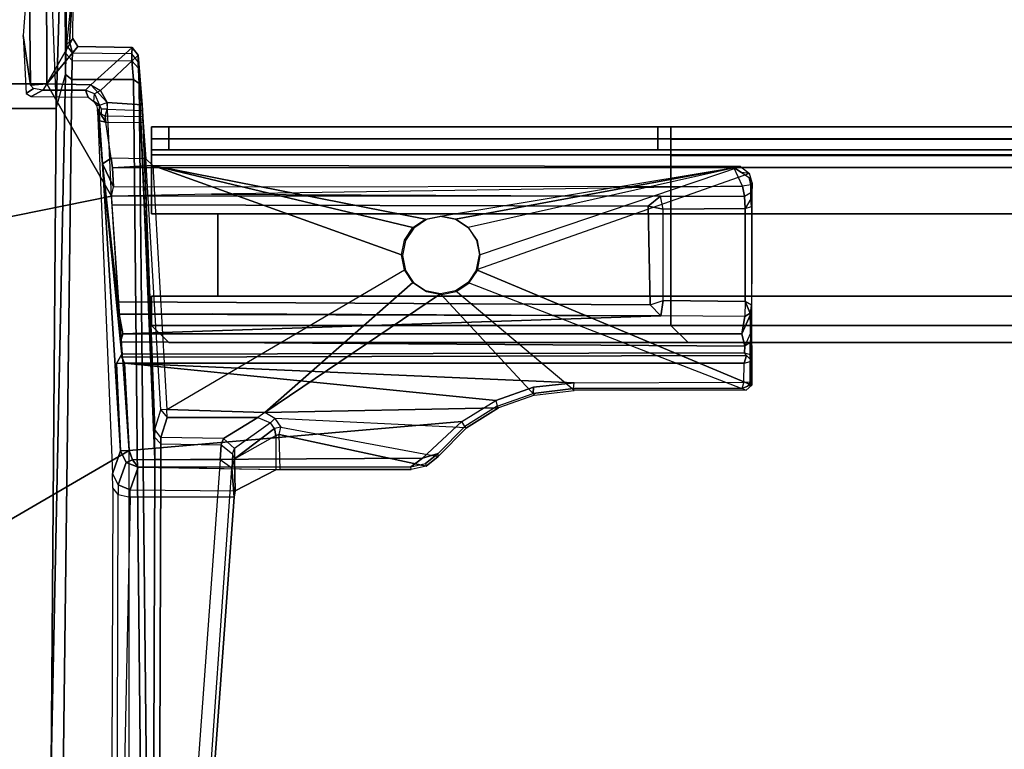
# Model space of a CAD drawing. Units: inches. Extents: x -60 to 60, y -25 to 21.
# Drawn here: x 1 to 6, y 2 to 5 of the extents above; entities that cross this region are included whole.
import ezdxf

# ---------------------------------------------------------------- set-up
doc = ezdxf.new("R2010")
doc.units = ezdxf.units.IN
doc.header["$MEASUREMENT"] = 0
for name, color, linetype in [('TABLE-BASE', 6, 'Continuous'), ('TABLE-SUPPORT', 6, 'Continuous'), ('TABLE-TOP', 6, 'Continuous')]:
    doc.layers.add(name, color=color, linetype=linetype)

msp = doc.modelspace()

# ---------------------------------------------------------------- linework, layer by layer
at = {"layer": 'TABLE-BASE'}
for points in [[(1.4816, 4.7892, 27.1888), (1.4754, 5.3287, 27.1789), (1.5068, 5.7971, 25.9233), (1.447, 5.0152, 25.6702)], [(1.6469, 5.4458, 25.7255), (1.6454, 5.2397, 25.63), (1.6418, 4.933, 25.4348), (1.6443, 4.9718, 25.5809)], [(1.6443, 4.9718, 25.5809), (1.6469, 5.4458, 25.7255), (1.6688, 5.3472, 26.9814), (1.6694, 5.2042, 26.9923)], [(-1.5968, 4.683, 25.1474), (-1.5517, 5.3035, 25.5588), (1.5742, 5.3045, 25.5612), (1.5975, 4.6816, 25.1464)], [(-1.5534, 5.3287, 27.2563), (-1.5547, 4.7941, 27.2557), (1.5558, 4.7941, 27.2558), (1.5541, 5.3287, 27.2563)], [(1.5541, 5.3287, 27.2563), (1.4754, 5.3287, 27.1789), (1.4816, 4.7892, 27.1888), (1.5558, 4.7941, 27.2558)], [(1.6736, 5.0011, 27.2563), (1.6756, 5.1581, 27.2563), (1.5541, 5.3287, 27.2563), (1.5558, 4.7941, 27.2558)], [(1.5975, 4.6816, 25.1464), (1.6155, 5.2994, 25.5841), (1.5742, 5.3045, 25.5612), (1.5975, 4.6816, 25.1464)], [(1.6399, 4.8375, 25.3284), (1.6387, 5.2699, 25.607), (1.6155, 5.2994, 25.5841), (1.5975, 4.6816, 25.1464)], [(1.6454, 5.2397, 25.63), (1.6418, 4.933, 25.4348), (1.6399, 4.8375, 25.3284), (1.6387, 5.2699, 25.607)], [(1.6697, 5.1605, 27.0332), (1.6694, 5.2042, 26.9923), (1.6443, 4.9718, 25.5809), (1.659, 4.9864, 26.4186)], [(1.6756, 5.1581, 27.2563), (1.6697, 5.1605, 27.0332), (1.659, 4.9864, 26.4186), (1.6736, 5.0011, 27.2563)], [(1.447, 5.0152, 25.6702), (1.4619, 4.75, 25.5847), (1.4948, 4.774, 27.1961), (1.4816, 4.7892, 27.1888)], [(1.6736, 5.0011, 27.2563), (1.5558, 4.7941, 27.2558), (1.696, 4.9639, 27.2563), (1.6736, 5.0011, 27.2563)], [(1.6725, 4.9339, 25.582), (1.6443, 4.9718, 25.5809), (1.659, 4.9864, 26.4186)], [(1.659, 4.9864, 26.4186), (1.6736, 5.0011, 27.2563), (1.696, 4.9639, 27.2563), (1.6725, 4.9339, 25.582)], [(1.7559, 4.7902, 27.2552), (1.9433, 4.9603, 27.2563), (1.696, 4.9639, 27.2563), (1.5558, 4.7941, 27.2558)], [(1.6686, 4.8149, 25.3586), (1.6399, 4.8375, 25.3284), (1.6418, 4.933, 25.4348), (1.6703, 4.9009, 25.4548)], [(1.6418, 4.933, 25.4348), (1.6703, 4.9009, 25.4548), (1.6725, 4.9339, 25.582), (1.6443, 4.9718, 25.5809)], [(1.9428, 4.9313, 25.5811), (1.6725, 4.9339, 25.582), (1.6703, 4.9009, 25.4548), (1.9426, 4.8987, 25.4552)], [(1.696, 4.9639, 27.2563), (1.9433, 4.9603, 27.2563), (1.9428, 4.9313, 25.5811), (1.6725, 4.9339, 25.582)], [(1.7559, 4.7902, 27.2552), (1.7991, 4.765, 27.2555), (1.9717, 4.9254, 27.2563), (1.9433, 4.9603, 27.2563)], [(1.971, 4.8954, 25.5815), (1.9428, 4.9313, 25.5811), (1.9426, 4.8987, 25.4552), (1.9725, 4.8662, 25.472)], [(1.9433, 4.9603, 27.2563), (1.9717, 4.9254, 27.2563), (1.971, 4.8954, 25.5815), (1.9428, 4.9313, 25.5811)], [(1.6703, 4.9009, 25.4548), (1.9426, 4.8987, 25.4552), (1.949, 4.8139, 25.361), (1.6686, 4.8149, 25.3586)], [(1.8303, 4.7092, 27.2563), (1.9892, 4.6991, 27.2555), (1.9717, 4.9254, 27.2563), (1.7991, 4.765, 27.2555)], [(1.9426, 4.8987, 25.4552), (1.9725, 4.8662, 25.472), (1.9762, 4.7954, 25.3927), (1.949, 4.8139, 25.361)], [(2.0462, 3.2208, 25.2699), (1.971, 4.8954, 25.5815), (1.9717, 4.9254, 27.2563), (1.9919, 4.6439, 26.9589)], [(1.9725, 4.8662, 25.472), (2.0448, 3.1869, 25.1519), (2.0462, 3.2208, 25.2699), (1.971, 4.8954, 25.5815)], [(1.9717, 4.9254, 27.2563), (1.991, 4.6735, 27.2362), (1.9919, 4.6439, 26.9589)], [(1.9717, 4.9254, 27.2563), (1.9892, 4.6991, 27.2555), (1.991, 4.6735, 27.2362), (1.9717, 4.9254, 27.2563)], [(2.0466, 3.0842, 25.0461), (1.9762, 4.7954, 25.3927), (1.9725, 4.8662, 25.472), (2.0448, 3.1869, 25.1519)], [(-1.8982, 3.5224, 27.2556), (1.849, 4.2829, 27.2097), (1.5558, 4.7941, 27.2558), (-1.5547, 4.7941, 27.2557)], [(1.4948, 4.774, 27.1961), (1.4816, 4.7892, 27.1888), (1.5558, 4.7941, 27.2558), (1.5367, 4.7651, 27.2256)], [(1.5558, 4.7941, 27.2558), (1.5367, 4.7651, 27.2256), (1.7319, 4.7658, 27.229), (1.7559, 4.7902, 27.2552)], [(1.849, 4.2829, 27.2097), (1.8303, 4.7092, 27.2563), (1.7559, 4.7902, 27.2552), (1.5558, 4.7941, 27.2558)], [(1.6686, 4.8149, 25.3586), (1.6293, 1.6324, 23.1301), (1.5753, 1.6869, 23.0521), (1.6399, 4.8375, 25.3284)], [(1.5975, 4.6816, 25.1464), (1.6399, 4.8375, 25.3284), (1.5753, 1.6869, 23.0521), (1.5975, 4.6816, 25.1464)], [(1.6293, 1.6324, 23.1301), (1.6686, 4.8149, 25.3586), (1.949, 4.8139, 25.361), (1.9811, 1.6302, 23.1319)], [(1.9811, 1.6302, 23.1319), (1.949, 4.8139, 25.361), (1.9762, 4.7954, 25.3927), (2.0091, 1.6098, 23.1617)], [(2.0466, 3.0842, 25.0461), (2.0402, 1.31, 23.804), (2.0091, 1.6098, 23.1617), (1.9762, 4.7954, 25.3927)], [(1.5367, 4.7651, 27.2256), (1.4948, 4.774, 27.1961), (1.4619, 4.75, 25.5847), (1.4837, 4.7366, 25.5836)], [(1.4837, 4.7366, 25.5836), (1.7434, 4.7341, 25.5859), (1.7319, 4.7658, 27.229), (1.5367, 4.7651, 27.2256)], [(1.7319, 4.7658, 27.229), (1.7559, 4.7902, 27.2552), (1.7991, 4.765, 27.2555), (1.7728, 4.7498, 27.2289)], [(1.7319, 4.7658, 27.229), (1.7434, 4.7341, 25.5859), (1.7698, 4.7146, 25.5652), (1.7728, 4.7498, 27.2289)], [(1.7698, 4.7146, 25.5652), (1.7728, 4.7498, 27.2289), (1.7954, 4.6977, 27.2314), (1.7698, 4.7146, 25.5652)], [(1.7991, 4.765, 27.2555), (1.7728, 4.7498, 27.2289), (1.7954, 4.6977, 27.2314), (1.8303, 4.7092, 27.2563)], [(1.7954, 4.6977, 27.2314), (1.7698, 4.7146, 25.5652), (1.7818, 4.6958, 25.5654)], [(1.7954, 4.6977, 27.2314), (1.8303, 4.7092, 27.2563), (1.8302, 4.6795, 27.2435), (1.8037, 4.6803, 27.2194)], [(1.8302, 4.6795, 27.2435), (1.991, 4.6735, 27.2362), (1.9892, 4.6991, 27.2555), (1.8303, 4.7092, 27.2563)], [(-1.5968, 4.683, 25.1474), (1.5975, 4.6816, 25.1464), (1.5753, 1.6869, 23.0521), (-1.5728, 1.6892, 23.0524)], [(1.7937, 4.6675, 26.9427), (1.7954, 4.6977, 27.2314), (1.7818, 4.6958, 25.5654), (1.7862, 4.6782, 25.5786)], [(1.7957, 4.626, 26.9059), (1.7937, 4.6675, 26.9427), (1.7862, 4.6782, 25.5786), (1.8092, 4.4298, 26.9079)], [(1.8092, 4.4298, 26.9079), (1.7862, 4.6782, 25.5786), (1.8543, 3.0198, 25.2145), (1.89, 3.1239, 27.2176)], [(1.8036, 4.6568, 26.9613), (1.8037, 4.6803, 27.2194), (1.7954, 4.6977, 27.2314), (1.7937, 4.6675, 26.9427)], [(1.7937, 4.6675, 26.9427), (1.8235, 4.6201, 26.9411), (1.8202, 4.6477, 26.9661), (1.8036, 4.6568, 26.9613)], [(1.7937, 4.6675, 26.9427), (1.7957, 4.626, 26.9059), (1.8235, 4.6201, 26.9411), (1.7937, 4.6675, 26.9427)], [(1.8302, 4.6795, 27.2435), (1.8202, 4.6477, 26.9661), (1.8036, 4.6568, 26.9613), (1.8037, 4.6803, 27.2194)], [(1.9919, 4.6439, 26.9589), (1.8202, 4.6477, 26.9661), (1.8302, 4.6795, 27.2435), (1.991, 4.6735, 27.2362)], [(1.8475, 4.4555, 26.9423), (1.8235, 4.6201, 26.9411), (1.7957, 4.626, 26.9059), (1.8092, 4.4298, 26.9079)], [(1.8235, 4.6201, 26.9411), (1.9936, 4.6191, 26.9423), (1.9919, 4.6439, 26.9589), (1.8202, 4.6477, 26.9661)], [(2.0051, 4.4536, 26.9428), (1.8475, 4.4555, 26.9423), (1.8235, 4.6201, 26.9411), (1.9936, 4.6191, 26.9423)], [(1.9919, 4.6439, 26.9589), (1.9936, 4.6191, 26.9423), (2.0462, 3.2208, 25.2699), (1.9919, 4.6439, 26.9589)], [(2.0462, 3.2208, 25.2699), (2.0738, 3.3103, 26.9813), (2.0051, 4.4536, 26.9428), (1.9936, 4.6191, 26.9423)], [(1.8538, 4.4116, 27.1294), (1.8475, 4.4555, 26.9423), (1.8092, 4.4298, 26.9079), (1.8592, 4.3261, 27.2112)], [(1.8538, 4.4116, 27.1294), (2.0383, 4.4222, 27.0197), (2.0051, 4.4536, 26.9428), (1.8475, 4.4555, 26.9423)], [(2.0051, 4.4536, 26.9428), (2.0383, 4.4222, 27.0197), (2.102, 3.3117, 27.0187), (2.0738, 3.3103, 26.9813)], [(1.8092, 4.4298, 26.9079), (1.89, 3.1239, 27.2176), (1.8728, 3.521, 27.2343), (1.8967, 3.5634, 27.2014)], [(1.849, 4.2829, 27.2097), (1.8592, 4.3261, 27.2112), (1.8092, 4.4298, 26.9079), (1.885, 3.7467, 27.2105)], [(1.9017, 3.6568, 27.212), (1.885, 3.7467, 27.2105), (1.8092, 4.4298, 26.9079), (1.8909, 3.6205, 27.1852)], [(1.8967, 3.5634, 27.2014), (1.8909, 3.6205, 27.1852), (1.8092, 4.4298, 26.9079), (1.8967, 3.5634, 27.2014)], [(2.0383, 4.4222, 27.0197), (1.8538, 4.4116, 27.1294), (4.6821, 4.4135, 27.1193), (4.7122, 4.4185, 27.0201)], [(4.6821, 4.4135, 27.1193), (1.8538, 4.4116, 27.1294), (1.8592, 4.3261, 27.2112), (4.7201, 4.329, 27.209)], [(4.7122, 4.4185, 27.0201), (2.0383, 4.4222, 27.0197), (3.279, 4.1793, 27.0201), (3.3468, 4.1928, 27.0201)], [(2.0383, 4.4222, 27.0197), (2.102, 3.3117, 27.0187), (3.1831, 3.9478, 27.0201), (3.1697, 4.0156, 27.0201)], [(3.1697, 4.0156, 27.0201), (3.1831, 4.0834, 27.0201), (3.2215, 4.1409, 27.0201), (2.0383, 4.4222, 27.0197)], [(3.2215, 4.1409, 27.0201), (3.279, 4.1793, 27.0201), (2.0383, 4.4222, 27.0197)], [(4.7122, 4.4185, 27.0201), (3.4146, 4.1793, 27.0201), (3.3468, 4.1928, 27.0201), (4.7122, 4.4185, 27.0201)], [(4.7122, 4.4185, 27.0201), (3.4721, 4.1409, 27.0201), (3.4146, 4.1793, 27.0201), (4.7122, 4.4185, 27.0201)], [(3.524, 4.0156, 27.0201), (4.7122, 4.4185, 27.0201), (3.4721, 4.1409, 27.0201), (3.5105, 4.0834, 27.0201)], [(4.7529, 4.3863, 27.0201), (3.5105, 3.9478, 27.0201), (3.524, 4.0156, 27.0201), (4.7122, 4.4185, 27.0201)], [(4.6821, 4.4135, 27.1193), (4.7122, 4.4185, 27.0201), (4.7529, 4.3863, 27.0201), (4.7167, 4.3911, 27.1297)], [(4.7513, 4.3688, 27.14), (4.7581, 4.3348, 27.1685), (4.7201, 4.329, 27.209), (4.6821, 4.4135, 27.1193)], [(4.7529, 4.3863, 27.0201), (4.7167, 4.3911, 27.1297), (4.7513, 4.3688, 27.14), (4.7641, 4.3433, 27.0201)], [(4.7632, 3.4229, 27.0201), (4.7641, 4.3433, 27.0201), (4.7529, 4.3863, 27.0201), (3.5105, 3.9478, 27.0201)], [(4.7641, 4.3433, 27.0201), (4.759, 4.2998, 27.1765), (4.7581, 4.3349, 27.1679), (4.7513, 4.3688, 27.14)], [(4.7201, 4.329, 27.209), (2.3047, 4.2924, 27.2129), (1.849, 4.2829, 27.2097), (1.8592, 4.3261, 27.2112)], [(2.3047, 4.2924, 27.2129), (4.3472, 4.2834, 27.212), (4.73, 4.2828, 27.2096), (4.7201, 4.329, 27.209)], [(4.73, 4.2828, 27.2096), (4.759, 4.2998, 27.1765), (4.7581, 4.3348, 27.1685), (4.7201, 4.329, 27.209)], [(4.7613, 4.2363, 27.0999), (4.759, 4.2712, 27.1332), (4.759, 4.2998, 27.1765), (4.7641, 4.3433, 27.0201)], [(4.7641, 4.3433, 27.0201), (4.7613, 4.2363, 27.0999), (4.7614, 3.7866, 27.0972), (4.7632, 3.4229, 27.0201)], [(-1.8982, 3.5224, 27.2556), (-1.9928, 0.8415, 27.2553), (1.9293, 3.1259, 27.2563), (1.849, 4.2829, 27.2097)], [(1.849, 4.2829, 27.2097), (1.8516, 4.244, 27.2098), (4.2913, 4.2372, 27.2129), (4.3472, 4.2834, 27.212)], [(4.3472, 4.2834, 27.212), (4.2913, 4.2372, 27.2129), (4.3598, 4.2236, 27.135), (4.3472, 4.2834, 27.212)], [(4.3598, 4.2236, 27.135), (4.3472, 4.2834, 27.212), (4.73, 4.2828, 27.2096), (4.7333, 4.2275, 27.1342)], [(4.73, 4.2828, 27.2096), (4.759, 4.2998, 27.1765), (4.759, 4.2712, 27.1332), (4.7333, 4.2275, 27.1342)], [(4.759, 4.2712, 27.1332), (4.7333, 4.2275, 27.1342), (4.7613, 4.2363, 27.0999), (4.759, 4.2712, 27.1332)], [(4.2913, 4.2372, 27.2129), (1.8516, 4.244, 27.2098), (1.8813, 3.8015, 27.2104), (4.3002, 3.7882, 27.2122)], [(4.3002, 3.7882, 27.2122), (4.3594, 3.8082, 27.1349), (4.3598, 4.2236, 27.135), (4.2913, 4.2372, 27.2129)], [(4.7329, 3.8038, 27.1343), (4.3594, 3.8082, 27.1349), (4.3598, 4.2236, 27.135), (4.7333, 4.2275, 27.1342)], [(4.7614, 3.7866, 27.0972), (4.7329, 3.8038, 27.1343), (4.7333, 4.2275, 27.1342), (4.7613, 4.2363, 27.0999)], [(3.2215, 4.1409, 27.0201), (3.279, 4.1793, 27.0201), (3.2829, 4.1767, 27.1464), (3.2255, 4.1383, 27.1464)], [(3.279, 4.1793, 27.0201), (3.3468, 4.1928, 27.0201), (3.3507, 4.1902, 27.1464), (3.2829, 4.1767, 27.1464)], [(3.3468, 4.1928, 27.0201), (3.4146, 4.1793, 27.0201), (3.4185, 4.1767, 27.1464), (3.3507, 4.1902, 27.1464)], [(3.4146, 4.1793, 27.0201), (3.4721, 4.1409, 27.0201), (3.476, 4.1383, 27.1464), (3.4185, 4.1767, 27.1464)], [(3.1831, 4.0834, 27.0201), (3.2215, 4.1409, 27.0201), (3.2255, 4.1383, 27.1464), (3.187, 4.0809, 27.1464)], [(3.4721, 4.1409, 27.0201), (3.5105, 4.0834, 27.0201), (3.5144, 4.0809, 27.1464), (3.476, 4.1383, 27.1464)], [(3.1697, 4.0156, 27.0201), (3.1831, 4.0834, 27.0201), (3.187, 4.0809, 27.1464), (3.1736, 4.0131, 27.1464)], [(3.5105, 4.0834, 27.0201), (3.524, 4.0156, 27.0201), (3.5279, 4.0131, 27.1464), (3.5144, 4.0809, 27.1464)], [(3.1831, 3.9478, 27.0201), (3.1697, 4.0156, 27.0201), (3.1736, 4.0131, 27.1464), (3.187, 3.9453, 27.1464)], [(3.524, 4.0156, 27.0201), (3.5105, 3.9478, 27.0201), (3.5144, 3.9453, 27.1464), (3.5279, 4.0131, 27.1464)], [(2.102, 3.3117, 27.0187), (3.1831, 3.9478, 27.0201), (3.2215, 3.8903, 27.0201), (2.5479, 3.2989, 27.0192)], [(3.2215, 3.8903, 27.0201), (3.1831, 3.9478, 27.0201), (3.187, 3.9453, 27.1464), (3.2255, 3.8878, 27.1464)], [(4.7382, 3.4005, 27.0201), (4.7632, 3.4229, 27.0201), (3.5105, 3.9478, 27.0201), (3.4721, 3.8903, 27.0201)], [(3.5105, 3.9478, 27.0201), (3.4721, 3.8903, 27.0201), (3.476, 3.8878, 27.1464), (3.5144, 3.9453, 27.1464)], [(3.3468, 3.8384, 27.0201), (2.5479, 3.2989, 27.0192), (3.2215, 3.8903, 27.0201), (3.279, 3.8519, 27.0201)], [(3.279, 3.8519, 27.0201), (3.2215, 3.8903, 27.0201), (3.2255, 3.8878, 27.1464), (3.2829, 3.8494, 27.1464)], [(3.4721, 3.8903, 27.0201), (4.7382, 3.4005, 27.0201), (3.9549, 3.3987, 27.0201), (3.4146, 3.8519, 27.0201)], [(3.4721, 3.8903, 27.0201), (3.4146, 3.8519, 27.0201), (3.4185, 3.8494, 27.1464), (3.476, 3.8878, 27.1464)], [(3.3468, 3.8384, 27.0201), (3.774, 3.378, 27.0201), (3.6113, 3.3198, 27.0201), (2.5479, 3.2989, 27.0192)], [(3.3468, 3.8384, 27.0201), (3.279, 3.8519, 27.0201), (3.2829, 3.8494, 27.1464), (3.3507, 3.8359, 27.1464)], [(3.9549, 3.3987, 27.0201), (3.4146, 3.8519, 27.0201), (3.3468, 3.8384, 27.0201), (3.774, 3.378, 27.0201)], [(3.4146, 3.8519, 27.0201), (3.3468, 3.8384, 27.0201), (3.3507, 3.8359, 27.1464), (3.4185, 3.8494, 27.1464)], [(1.8813, 3.8015, 27.2104), (1.885, 3.7467, 27.2105), (4.3495, 3.7388, 27.2129), (4.3002, 3.7882, 27.2122)], [(4.3594, 3.8082, 27.1349), (4.3495, 3.7388, 27.2129), (4.3002, 3.7882, 27.2122), (4.3594, 3.8082, 27.1349)], [(4.3594, 3.8082, 27.1349), (4.7329, 3.8038, 27.1343), (4.7317, 3.7357, 27.2113), (4.3495, 3.7388, 27.2129)], [(4.7317, 3.7357, 27.2113), (4.7317, 3.7357, 27.2113), (4.7557, 3.7506, 27.1765), (4.7329, 3.8038, 27.1343)], [(4.7557, 3.7506, 27.1765), (4.7581, 3.7623, 27.133), (4.7614, 3.7866, 27.0972), (4.7329, 3.8038, 27.1343)], [(4.7632, 3.4229, 27.0201), (4.7614, 3.7866, 27.0972), (4.7581, 3.7623, 27.133), (4.7557, 3.7506, 27.1765)], [(4.3495, 3.7388, 27.2129), (2.3071, 3.7479, 27.212), (1.885, 3.7467, 27.2105), (1.9017, 3.6568, 27.212)], [(4.7184, 3.6568, 27.212), (4.7317, 3.7357, 27.2113), (4.3495, 3.7388, 27.2129), (1.9017, 3.6568, 27.212)], [(4.7557, 3.7506, 27.1765), (4.7317, 3.7357, 27.2113), (4.7184, 3.6568, 27.212), (4.7566, 3.7446, 27.1841)], [(4.7566, 3.7446, 27.1841), (4.7184, 3.6568, 27.212), (4.7317, 3.6004, 27.1816), (4.759, 3.6615, 27.1686)], [(4.7632, 3.4229, 27.0201), (4.7557, 3.7506, 27.1765), (4.7566, 3.7446, 27.1841), (4.759, 3.6615, 27.1686)], [(4.7184, 3.6568, 27.212), (1.9017, 3.6568, 27.212), (1.8909, 3.6205, 27.1852), (4.7317, 3.6004, 27.1816)], [(4.7317, 3.6004, 27.1816), (4.759, 3.6615, 27.1686), (4.7563, 3.6167, 27.1596), (4.7317, 3.6004, 27.1816)], [(4.759, 3.6615, 27.1686), (4.7563, 3.6167, 27.1596), (4.7564, 3.5618, 27.1677), (4.7632, 3.4229, 27.0201)], [(4.7301, 3.5701, 27.1914), (4.7317, 3.6004, 27.1816), (1.8909, 3.6205, 27.1852), (1.8967, 3.5634, 27.2014)], [(4.7563, 3.6167, 27.1596), (4.7317, 3.6004, 27.1816), (4.7301, 3.5701, 27.1914), (4.7564, 3.5618, 27.1677)], [(1.8967, 3.5634, 27.2014), (1.8728, 3.521, 27.2343), (1.9083, 3.5229, 27.2563), (1.8968, 3.5502, 27.2434)], [(4.7301, 3.5701, 27.1914), (1.8967, 3.5634, 27.2014), (1.8968, 3.5502, 27.2434), (4.7383, 3.5585, 27.2322)], [(4.7291, 3.523, 27.255), (4.7383, 3.5585, 27.2322), (1.8968, 3.5502, 27.2434), (1.9083, 3.5229, 27.2563)], [(4.7572, 3.5397, 27.1877), (4.7383, 3.5585, 27.2322), (4.7291, 3.523, 27.255), (4.7555, 3.5311, 27.2268)], [(4.7301, 3.5701, 27.1914), (4.7564, 3.5618, 27.1677), (4.7572, 3.5397, 27.1877), (4.7383, 3.5585, 27.2322)], [(4.7632, 3.4229, 27.0201), (4.7554, 3.435, 27.2266), (4.7555, 3.5311, 27.2268), (4.7572, 3.5397, 27.1877)], [(4.7632, 3.4229, 27.0201), (4.7564, 3.5618, 27.1677), (4.7572, 3.5397, 27.1877)], [(1.8728, 3.521, 27.2343), (1.89, 3.1239, 27.2176), (1.9293, 3.1259, 27.2563), (1.9083, 3.5229, 27.2563)], [(4.7291, 3.523, 27.255), (1.9083, 3.5229, 27.2563), (3.9556, 3.4342, 27.2551), (4.7267, 3.4361, 27.2546)], [(3.4441, 3.2571, 27.2551), (3.5983, 3.3529, 27.2548), (1.9083, 3.5229, 27.2563), (1.9293, 3.1259, 27.2563)], [(3.9556, 3.4342, 27.2551), (1.9083, 3.5229, 27.2563), (3.5983, 3.3529, 27.2548), (3.7704, 3.4131, 27.2548)], [(4.7291, 3.523, 27.255), (4.7555, 3.5311, 27.2268), (4.7554, 3.435, 27.2266), (4.7267, 3.4361, 27.2546)], [(3.7688, 3.3857, 27.2273), (3.7704, 3.4131, 27.2548), (3.5983, 3.3529, 27.2548), (3.6039, 3.3269, 27.2293)], [(3.9516, 3.4074, 27.2294), (3.9556, 3.4342, 27.2551), (3.7704, 3.4131, 27.2548), (3.7688, 3.3857, 27.2273)], [(3.7688, 3.3857, 27.2273), (3.774, 3.378, 27.0201), (3.9549, 3.3987, 27.0201), (3.9516, 3.4074, 27.2294)], [(4.7267, 3.4361, 27.2546), (4.7179, 3.4075, 27.2297), (3.9516, 3.4074, 27.2294), (3.9556, 3.4342, 27.2551)], [(3.9549, 3.3987, 27.0201), (3.9516, 3.4074, 27.2294), (4.7179, 3.4075, 27.2297), (4.7382, 3.4005, 27.0201)], [(4.7554, 3.435, 27.2266), (4.7267, 3.4361, 27.2546), (4.7179, 3.4075, 27.2297), (4.7448, 3.4185, 27.2293)], [(4.7179, 3.4075, 27.2297), (4.7382, 3.4005, 27.0201), (4.7632, 3.4229, 27.0201), (4.7448, 3.4185, 27.2293)], [(4.7632, 3.4229, 27.0201), (4.7448, 3.4185, 27.2293), (4.7554, 3.435, 27.2266), (4.7632, 3.4229, 27.0201)], [(3.6113, 3.3198, 27.0201), (3.6039, 3.3269, 27.2293), (3.7688, 3.3857, 27.2273), (3.774, 3.378, 27.0201)], [(2.5479, 3.2989, 27.0192), (3.6113, 3.3198, 27.0201), (3.4649, 3.228, 27.0201), (2.5935, 3.2717, 27.0193)], [(3.5983, 3.3529, 27.2548), (3.6039, 3.3269, 27.2293), (3.4581, 3.2341, 27.2291), (3.4441, 3.2571, 27.2551)], [(3.4581, 3.2341, 27.2291), (3.4649, 3.228, 27.0201), (3.6113, 3.3198, 27.0201), (3.6039, 3.3269, 27.2293)], [(2.0738, 3.3103, 26.9813), (2.1022, 3.2754, 26.9912), (2.0744, 3.1849, 25.2741), (2.0462, 3.2208, 25.2699)], [(2.102, 3.3117, 27.0187), (2.0738, 3.3103, 26.9813), (2.1022, 3.2754, 26.9912), (2.102, 3.3117, 27.0187)], [(2.3596, 3.1808, 25.2721), (2.0744, 3.1849, 25.2741), (2.1022, 3.2754, 26.9912), (2.5151, 3.275, 26.994)], [(2.1022, 3.2754, 26.9912), (2.102, 3.3117, 27.0187), (2.5479, 3.2989, 27.0192), (2.5151, 3.275, 26.994)], [(2.5151, 3.275, 26.994), (2.5738, 3.252, 26.996), (2.4086, 3.1347, 25.2675), (2.3596, 3.1808, 25.2721)], [(2.5479, 3.2989, 27.0192), (2.5151, 3.275, 26.994), (2.5738, 3.252, 26.996), (2.5935, 3.2717, 27.0193)], [(2.5738, 3.252, 26.996), (2.5935, 3.2717, 27.0193), (2.6204, 3.2312, 27.0195), (2.5913, 3.2254, 26.9953)], [(3.4649, 3.228, 27.0201), (2.5935, 3.2717, 27.0193), (2.6204, 3.2312, 27.0195), (3.3367, 3.0987, 27.0201)], [(1.9449, 3.0828, 27.2555), (3.2653, 3.0903, 27.2554), (3.4441, 3.2571, 27.2551), (1.9293, 3.1259, 27.2563)], [(2.4088, 3.0875, 25.2097), (2.5913, 3.2254, 26.9953), (2.5738, 3.252, 26.996), (2.4086, 3.1347, 25.2675)], [(2.6204, 3.2312, 27.0195), (2.5913, 3.2254, 26.9953), (2.5975, 3.1935, 26.9954), (2.6132, 3.1977, 27.0149)], [(2.6204, 3.2312, 27.0195), (3.3367, 3.0987, 27.0201), (3.2818, 3.0545, 27.0201), (2.6132, 3.1977, 27.0149)], [(3.4581, 3.2341, 27.2291), (3.4441, 3.2571, 27.2551), (3.2653, 3.0903, 27.2554), (3.3364, 3.1115, 27.2294)], [(3.3367, 3.0987, 27.0201), (3.3364, 3.1115, 27.2294), (3.4581, 3.2341, 27.2291), (3.4649, 3.228, 27.0201)], [(2.0744, 3.1849, 25.2741), (2.0462, 3.2208, 25.2699), (2.0448, 3.1869, 25.1519), (2.0738, 3.1553, 25.1703)], [(2.0448, 3.1869, 25.1519), (2.0738, 3.1553, 25.1703), (2.0737, 3.0839, 25.0907), (2.0466, 3.0842, 25.0461)], [(2.0738, 3.1553, 25.1703), (2.3487, 3.1513, 25.1696), (2.3596, 3.1808, 25.2721), (2.0744, 3.1849, 25.2741)], [(2.5975, 3.1935, 26.9954), (2.5913, 3.2254, 26.9953), (2.4088, 3.0875, 25.2097)], [(2.4116, 2.9413, 25.2391), (2.4088, 3.0875, 25.2097), (2.5975, 3.1935, 26.9954), (2.5973, 3.0374, 26.996)], [(2.5975, 3.1935, 26.9954), (2.5973, 3.0374, 26.996), (2.6173, 3.0386, 27.0174), (2.6132, 3.1977, 27.0149)], [(2.6173, 3.0386, 27.0174), (2.6132, 3.1977, 27.0149), (3.2818, 3.0545, 27.0201), (3.2131, 3.0387, 27.0201)], [(2.3446, 3.0833, 25.0948), (2.0737, 3.0839, 25.0907), (2.0738, 3.1553, 25.1703), (2.3487, 3.1513, 25.1696)], [(2.3487, 3.1513, 25.1696), (2.4006, 3.1104, 25.1871), (2.3975, 3.0458, 25.127), (2.3446, 3.0833, 25.0948)], [(2.4086, 3.1347, 25.2675), (2.3596, 3.1808, 25.2721), (2.3487, 3.1513, 25.1696), (2.4006, 3.1104, 25.1871)], [(-1.9928, -0.8417, 27.2553), (1.9293, -3.1261, 27.2563), (1.9293, 3.1259, 27.2563), (-1.9928, 0.8415, 27.2553)], [(1.8543, 3.0198, 25.2145), (1.8801, 2.9689, 25.2663), (1.9167, 3.0708, 27.2293), (1.89, 3.1239, 27.2176)], [(1.9167, 3.0708, 27.2293), (1.9449, 3.0828, 27.2555), (1.9293, 3.1259, 27.2563), (1.89, 3.1239, 27.2176)], [(2.3975, 3.0458, 25.127), (2.4088, 3.0875, 25.2097), (2.4006, 3.1104, 25.1871)], [(2.4088, 3.0875, 25.2097), (2.4006, 3.1104, 25.1871), (2.4086, 3.1347, 25.2675), (2.4088, 3.0875, 25.2097)], [(3.2653, 3.0903, 27.2554), (3.2113, 3.0509, 27.2299), (3.279, 3.0657, 27.2294), (3.3364, 3.1115, 27.2294)], [(3.3367, 3.0987, 27.0201), (3.3364, 3.1115, 27.2294), (3.279, 3.0657, 27.2294), (3.2818, 3.0545, 27.0201)], [(1.9167, 3.0708, 27.2293), (1.8801, 2.9689, 25.2663), (1.9347, 2.9468, 25.2663), (1.9702, 3.0502, 27.2291)], [(1.9167, 3.0708, 27.2293), (1.9702, 3.0502, 27.2291), (1.9449, 3.0828, 27.2555), (1.9167, 3.0708, 27.2293)], [(2.5973, 3.0374, 26.996), (1.9702, 3.0502, 27.2291), (1.9347, 2.9468, 25.2663), (2.4116, 2.9413, 25.2391)], [(3.2653, 3.0903, 27.2554), (1.9449, 3.0828, 27.2555), (1.9702, 3.0502, 27.2291), (3.2113, 3.0509, 27.2299)], [(3.2131, 3.0387, 27.0201), (3.2113, 3.0509, 27.2299), (1.9702, 3.0502, 27.2291), (2.6173, 3.0386, 27.0174)], [(1.9702, 3.0502, 27.2291), (2.6173, 3.0386, 27.0174), (2.5973, 3.0374, 26.996), (1.9702, 3.0502, 27.2291)], [(2.0402, 1.31, 23.804), (2.0466, 3.0842, 25.0461), (2.0737, 3.0839, 25.0907), (2.068, 1.2893, 23.8338)], [(2.3446, 3.0833, 25.0948), (2.2133, 1.2873, 23.8367), (2.068, 1.2893, 23.8338), (2.0737, 3.0839, 25.0907)], [(2.3975, 3.0458, 25.127), (2.3446, 3.0833, 25.0948), (2.2133, 1.2873, 23.8367), (2.2679, 1.1992, 23.8717)], [(2.4116, 2.9413, 25.2391), (2.4081, 2.9133, 25.2059), (2.3975, 3.0458, 25.127), (2.4088, 3.0875, 25.2097)], [(3.279, 3.0657, 27.2294), (3.2818, 3.0545, 27.0201), (3.2131, 3.0387, 27.0201), (3.2113, 3.0509, 27.2299)], [(1.8795, 2.9254, 25.1875), (1.8552, 2.9558, 25.1432), (1.8543, 3.0198, 25.2145), (1.8801, 2.9689, 25.2663)], [(2.2858, 1.2514, 24.0422), (2.2679, 1.1992, 23.8717), (2.3975, 3.0458, 25.127), (2.4081, 2.9133, 25.2059)], [(1.8795, 2.9254, 25.1875), (1.9341, 2.9133, 25.2059), (1.9347, 2.9468, 25.2663), (1.8801, 2.9689, 25.2663)], [(1.8502, 1.2863, 23.9746), (1.8752, 1.2646, 24.0248), (1.8795, 2.9254, 25.1875), (1.8552, 2.9558, 25.1432)], [(1.9004, 1.255, 24.0378), (1.8752, 1.2646, 24.0248), (1.8795, 2.9254, 25.1875), (1.9341, 2.9133, 25.2059)], [(2.4081, 2.9133, 25.2059), (1.9341, 2.9133, 25.2059), (1.9004, 1.255, 24.0378), (2.2858, 1.2514, 24.0422)], [(1.9347, 2.9468, 25.2663), (2.4116, 2.9413, 25.2391), (2.4081, 2.9133, 25.2059), (1.9341, 2.9133, 25.2059)]]:
    msp.add_3dface(points, dxfattribs=at)
at = {"layer": 'TABLE-SUPPORT'}
for points in [[(2.111, 4.4944, 25.7602), (2.0323, 4.4944, 25.839), (2.0323, 4.5987, 25.839), (2.111, 4.5987, 25.7602)], [(2.0323, 4.4944, 27.1507), (2.0323, 4.5987, 27.1507), (2.0323, 4.5987, 25.839), (2.0323, 4.4944, 25.839)], [(2.0323, 4.4944, 27.1507), (2.0323, 4.471, 27.2073), (2.0323, 4.5447, 27.2811), (2.0323, 4.5987, 27.1507)], [(35.8905, 4.5987, 25.7602), (2.111, 4.5987, 25.7602), (2.0323, 4.5987, 25.839), (35.9693, 4.5987, 25.839)], [(35.9693, 4.5987, 27.1507), (35.9693, 4.5987, 25.839), (2.0323, 4.5987, 25.839), (2.0323, 4.5987, 27.1507)], [(35.9693, 4.5987, 27.1507), (2.0323, 4.5987, 27.1507), (2.0323, 4.5447, 27.2811), (35.9693, 4.5447, 27.2811)], [(2.111, 4.4944, 25.7602), (2.111, 4.5987, 25.7602), (4.3354, 4.5987, 25.7602), (4.3354, 4.4944, 25.7602)], [(4.3945, 4.4941, 25.7012), (4.3354, 4.4944, 25.7602), (4.3354, 4.5987, 25.7602), (4.3945, 4.5987, 25.7012)], [(33.6071, 4.5987, 25.7012), (4.3945, 4.5987, 25.7012), (4.3354, 4.5987, 25.7602), (33.6661, 4.5987, 25.7602)], [(4.3945, 4.4941, 25.7012), (4.3945, 4.5987, 25.7012), (4.3945, 4.5422, 25.5755), (4.3945, 4.4684, 25.6493)], [(33.6071, 4.5987, 25.7012), (33.6071, 4.5422, 25.5755), (4.3945, 4.5422, 25.5755), (4.3945, 4.5987, 25.7012)], [(2.0323, 4.4144, 27.2307), (2.0323, 4.4144, 27.335), (2.0323, 4.5447, 27.2811), (2.0323, 4.471, 27.2073)], [(35.9693, 4.4144, 27.335), (35.9693, 4.5447, 27.2811), (2.0323, 4.5447, 27.2811), (2.0323, 4.4144, 27.335)], [(4.3945, 4.4144, 25.6284), (4.3945, 4.4684, 25.6493), (4.3945, 4.5422, 25.5755), (4.3945, 4.4144, 25.524)], [(33.6071, 4.4144, 25.524), (4.3945, 4.4144, 25.524), (4.3945, 4.5422, 25.5755), (33.6071, 4.5422, 25.5755)], [(2.0323, 4.4944, 25.839), (2.111, 4.4944, 25.7602), (35.8905, 4.4944, 25.7602), (35.9693, 4.4944, 25.839)], [(2.0323, 4.4944, 25.839), (35.9693, 4.4944, 25.839), (35.9693, 4.4944, 27.1507), (2.0323, 4.4944, 27.1507)], [(2.0323, 4.471, 27.2073), (2.0323, 4.4944, 27.1507), (35.9693, 4.4944, 27.1507), (35.9693, 4.471, 27.2073)], [(4.3354, 4.4944, 25.7602), (4.3945, 4.4944, 25.7012), (33.6071, 4.4944, 25.7012), (33.6661, 4.4944, 25.7602)], [(4.3945, 4.4941, 25.7012), (4.3945, 4.4684, 25.6493), (33.6071, 4.4684, 25.6493), (33.6071, 4.4944, 25.7012)], [(2.0323, 4.471, 27.2073), (35.9693, 4.471, 27.2073), (35.9693, 4.4144, 27.2307), (2.0323, 4.4144, 27.2307)], [(4.3945, 4.4144, 25.6284), (33.6071, 4.4144, 25.6284), (33.6071, 4.4684, 25.6493), (4.3945, 4.4684, 25.6493)], [(2.0323, 4.4144, 27.2307), (2.0323, 4.2023, 27.2307), (2.0323, 4.2023, 27.335), (2.0323, 4.4144, 27.335)], [(35.9693, 4.4144, 27.335), (2.0323, 4.4144, 27.335), (2.0323, 4.2023, 27.335), (35.9693, 4.2023, 27.335)], [(2.0323, 4.2023, 27.2307), (2.0323, 4.4144, 27.2307), (35.9693, 4.4144, 27.2307), (35.9693, 4.2023, 27.2307)], [(4.3945, 3.6952, 25.6284), (4.3945, 4.4144, 25.6284), (4.3945, 4.4144, 25.524), (4.3945, 3.6952, 25.524)], [(33.6071, 4.4144, 25.524), (33.6071, 3.6952, 25.524), (4.3945, 3.6952, 25.524), (4.3945, 4.4144, 25.524)], [(4.3945, 3.6952, 25.6284), (33.6071, 3.6952, 25.6284), (33.6071, 4.4144, 25.6284), (4.3945, 4.4144, 25.6284)], [(2.333, 4.2023, 27.2307), (2.333, 4.2023, 27.335), (2.0323, 4.2023, 27.335), (2.0323, 4.2023, 27.2307)], [(2.333, 4.2023, 27.2307), (2.333, 3.8282, 27.2307), (2.333, 3.8282, 27.335), (2.333, 4.2023, 27.335)], [(35.6685, 4.2023, 27.335), (2.333, 4.2023, 27.335), (2.333, 3.8282, 27.335), (35.6685, 3.8282, 27.335)], [(2.333, 3.8282, 27.2307), (2.333, 4.2023, 27.2307), (35.6685, 4.2023, 27.2307), (35.6685, 3.8282, 27.2307)], [(2.0323, 3.8282, 27.2307), (2.0323, 3.8282, 27.335), (2.333, 3.8282, 27.335), (2.333, 3.8282, 27.2307)], [(2.0323, 3.8282, 27.2307), (2.0323, 3.6952, 27.2307), (2.0323, 3.6952, 27.335), (2.0323, 3.8282, 27.335)], [(35.9693, 3.8282, 27.335), (2.0323, 3.8282, 27.335), (2.0323, 3.6952, 27.335), (35.9693, 3.6952, 27.335)], [(2.0323, 3.6952, 27.2307), (2.0323, 3.8282, 27.2307), (35.9693, 3.8282, 27.2307), (35.9693, 3.6952, 27.2307)], [(2.111, 3.6164, 27.2307), (2.111, 3.6164, 27.335), (2.0323, 3.6952, 27.335), (2.0323, 3.6952, 27.2307)], [(35.8905, 3.6164, 27.335), (35.9693, 3.6952, 27.335), (2.0323, 3.6952, 27.335), (2.111, 3.6164, 27.335)], [(2.0323, 3.6952, 27.2307), (35.9693, 3.6952, 27.2307), (35.8905, 3.6164, 27.2307), (2.111, 3.6164, 27.2307)], [(4.3945, 3.6952, 25.6284), (4.3945, 3.6952, 25.524), (4.4732, 3.6164, 25.524), (4.4732, 3.6164, 25.6284)], [(33.5283, 3.6164, 25.524), (4.4732, 3.6164, 25.524), (4.3945, 3.6952, 25.524), (33.6071, 3.6952, 25.524)], [(4.3945, 3.6952, 25.6284), (4.4732, 3.6164, 25.6284), (33.5283, 3.6164, 25.6284), (33.6071, 3.6952, 25.6284)], [(2.111, 3.6164, 27.2307), (35.8905, 3.6164, 27.2307), (35.8905, 3.6164, 27.335), (2.111, 3.6164, 27.335)], [(4.4732, 3.6164, 25.524), (33.5283, 3.6164, 25.524), (33.5283, 3.6164, 25.6284), (4.4732, 3.6164, 25.6284)]]:
    msp.add_3dface(points, dxfattribs=at)
at = {"layer": 'TABLE-TOP'}
for points in [[(59.94, 21, 27.335), (59.94, -21, 27.335), (0, -21, 27.335), (0, 21, 27.335)], [(59.94, -21, 28.5), (59.94, 21, 28.5), (0, 21, 28.5), (0, -21, 28.5)]]:
    msp.add_3dface(points, dxfattribs=at)

doc.saveas('drawing.dxf')
